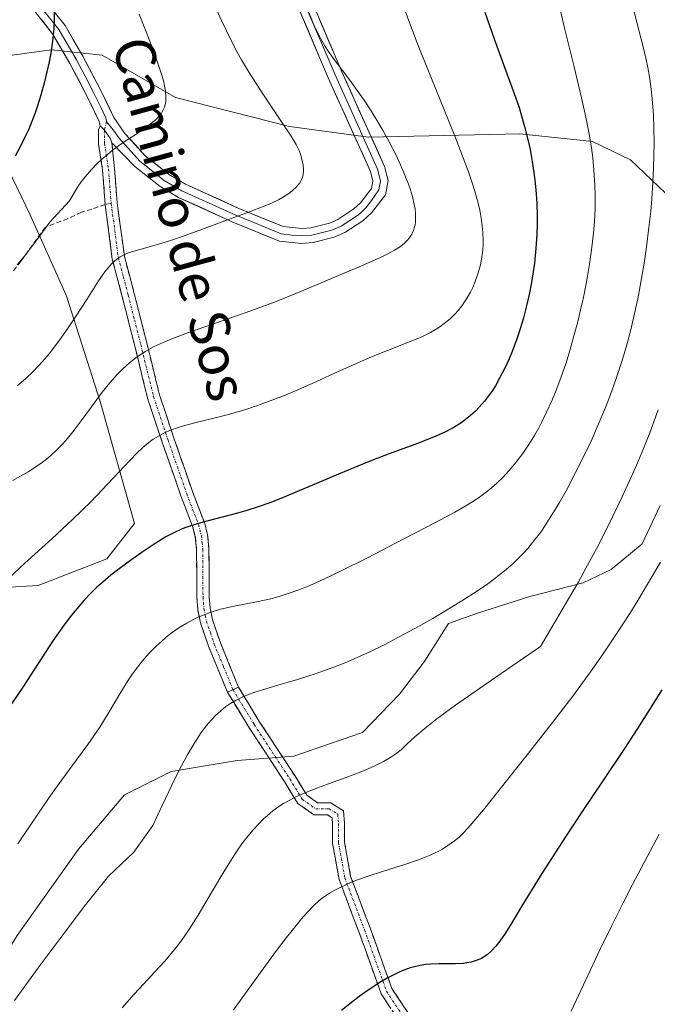
# Model space of a CAD drawing. Units: metres. Extents: x 638644 to 642125, y 4704366 to 4706734.
# Drawn here: x 640070 to 640199, y 4705272 to 4705471 of the extents above; entities that cross this region are included whole.
import ezdxf
from ezdxf.enums import TextEntityAlignment as Align

# ---------------------------------------------------------------- set-up
doc = ezdxf.new("R2010")
doc.units = ezdxf.units.M
doc.header["$MEASUREMENT"] = 0
doc.linetypes.add('TRAZO_Y_PUNTO', pattern=[1, 0.5, -0.25, 0, -0.25])
doc.linetypes.add('TRAZOSX2', pattern=[1.5, 1, -0.5])
for name, color, linetype, lineweight in [('Arbolado forestal CxS', 92, 'Continuous', 0), ('Camino', 19, 'TRAZOSX2', 0), ('Camino Cxs', 19, 'Continuous', 0), ('Camino eje', 19, 'TRAZO_Y_PUNTO', 0), ('Curva de nivel maestra', 36, 'Continuous', 30), ('Curva de nivel normal', 36, 'Continuous', 0), ('Layer 0', 7, 'Continuous', 0), ('Matorral CxS', 135, 'Continuous', 0), ('Senda', 19, 'TRAZOSX2', 0), ('Texto cartográfico', 19, 'Continuous', 0)]:
    doc.layers.add(name, color=color, linetype=linetype, lineweight=lineweight)
doc.styles.add('Arial', font='txt', dxfattribs={"height": 0.2})

# ---------------------------------------------------------------- blocks, each defined once
blk = doc.blocks.new('*U156')
at = {"layer": 'Curva de nivel normal', "color": 36, "linetype": 'Continuous', "lineweight": 0}
blk.add_polyline3d([(640199.19, 4705306.54, 795), (640196.13, 4705300.83, 795), (640193.8, 4705296.41, 795), (640191.91, 4705292.72, 795), (640189.49, 4705287.89, 795), (640187.29, 4705283.36, 795), (640184.39, 4705277.19, 795), (640181.43, 4705270.83, 795)], dxfattribs=at)
blk = doc.blocks.new('*U161')
at = {"layer": 'Curva de nivel normal', "color": 36, "linetype": 'Continuous', "lineweight": 0}
blk.add_polyline3d([(640146.74, 4705476.05, 830), (640148.88, 4705470.17, 830), (640150.47, 4705466.02, 830), (640152.24, 4705461.55, 830), (640158.01, 4705447.25, 830), (640159.65, 4705443.03, 830), (640160.71, 4705440.18, 830), (640161.33, 4705438.37, 830), (640161.98, 4705436.28, 830), (640162.65, 4705433.87, 830), (640162.98, 4705432.49, 830), (640163.28, 4705430.89, 830), (640163.51, 4705429.32, 830), (640163.62, 4705428, 830), (640163.67, 4705426.34, 830), (640163.65, 4705425.26, 830), (640163.53, 4705423.94, 830), (640163.35, 4705422.61, 830), (640163.12, 4705421.48, 830), (640162.69, 4705419.85, 830), (640162.09, 4705418.1, 830), (640161.58, 4705416.87, 830), (640161.12, 4705415.93, 830), (640160.35, 4705414.59, 830), (640159.41, 4705413.2, 830), (640158.66, 4705412.25, 830), (640158.02, 4705411.54, 830), (640157.01, 4705410.56, 830), (640155.84, 4705409.58, 830), (640154.94, 4705408.92, 830), (640154.19, 4705408.44, 830), (640153.03, 4705407.78, 830), (640151.72, 4705407.12, 830), (640150.51, 4705406.57, 830), (640148.29, 4705405.68, 830), (640144.39, 4705404.17, 830), (640141.18, 4705402.89, 830), (640138.52, 4705401.74, 830), (640133.59, 4705399.5, 830), (640129.21, 4705397.5, 830), (640126.3, 4705396.22, 830), (640123.39, 4705395.01, 830), (640121.3, 4705394.2, 830), (640118.94, 4705393.34, 830), (640116.63, 4705392.56, 830), (640114.68, 4705391.95, 830), (640112.09, 4705391.21, 830), (640109.62, 4705390.58, 830), (640106.33, 4705389.78, 830), (640103.46, 4705389.04, 830), (640101.76, 4705388.51, 830), (640100.28, 4705387.96, 830), (640099.28, 4705387.5, 830), (640098.21, 4705386.91, 830), (640097.17, 4705386.25, 830), (640096.28, 4705385.59, 830), (640095.03, 4705384.56, 830), (640093.86, 4705383.46, 830), (640092.42, 4705381.97, 830), (640084.62, 4705373.69, 830), (640080.86, 4705370.03, 830), (640076.69, 4705366.18, 830), (640071.27, 4705361.23, 830), (640068.05, 4705358.2, 830)], dxfattribs=at)
blk = doc.blocks.new('*U167')
at = {"layer": 'Curva de nivel normal', "color": 36, "linetype": 'Continuous', "lineweight": 0}
blk.add_polyline3d([(640199.41, 4705361.48, 805), (640196.84, 4705356.99, 805), (640194.89, 4705353.72, 805), (640193.25, 4705351.08, 805), (640190.73, 4705347.19, 805), (640187.89, 4705342.96, 805), (640185.32, 4705339.3, 805), (640181.76, 4705334.42, 805), (640178.16, 4705329.7, 805), (640172.8, 4705322.89, 805), (640166.82, 4705315.37, 805), (640163.76, 4705311.51, 805), (640162.23, 4705309.64, 805), (640160.65, 4705307.85, 805), (640159.52, 4705306.67, 805), (640158.81, 4705306, 805), (640157.87, 4705305.22, 805), (640156.56, 4705304.26, 805), (640155.48, 4705303.57, 805), (640154.75, 4705303.16, 805), (640153.87, 4705302.72, 805), (640152.67, 4705302.19, 805), (640150.65, 4705301.41, 805), (640147.87, 4705300.47, 805), (640143.6, 4705299.11, 805), (640140.31, 4705298.04, 805), (640138.31, 4705297.33, 805), (640136.47, 4705296.59, 805), (640135.83, 4705296.31, 805), (640134.69, 4705295.77, 805), (640133.75, 4705295.28, 805), (640132.67, 4705294.65, 805), (640131.5, 4705293.87, 805), (640130.62, 4705293.18, 805), (640129.46, 4705292.1, 805), (640128.17, 4705290.75, 805), (640127.05, 4705289.47, 805), (640125.42, 4705287.48, 805), (640124, 4705285.69, 805), (640122.01, 4705283.08, 805), (640119.29, 4705279.38, 805), (640113.36, 4705271.14, 805)], dxfattribs=at)
blk = doc.blocks.new('*U171')
at = {"layer": 'Curva de nivel normal', "color": 36, "linetype": 'Continuous', "lineweight": 0}
blk.add_polyline3d([(640198.95, 4705392.16, 810), (640197.26, 4705387.53, 810), (640196.04, 4705384.42, 810), (640194.66, 4705381.14, 810), (640193.48, 4705378.47, 810), (640191.71, 4705374.61, 810), (640189.85, 4705370.71, 810), (640188.42, 4705367.83, 810), (640186.52, 4705364.15, 810), (640184.4, 4705360.22, 810), (640182.82, 4705357.36, 810), (640181.12, 4705354.37, 810), (640175.27, 4705344.42, 810), (640166.25, 4705338.25, 810), (640158.1, 4705332.59, 810), (640154.31, 4705329.84, 810), (640151.96, 4705327.97, 810), (640149.91, 4705326.21, 810), (640148.43, 4705324.84, 810), (640147.13, 4705323.6, 810), (640146.05, 4705322.75, 810), (640145.08, 4705322.11, 810), (640143.6, 4705321.26, 810), (640142.27, 4705320.56, 810), (640141.11, 4705320.02, 810), (640139.21, 4705319.21, 810), (640136.07, 4705318.01, 810), (640131.74, 4705316.45, 810), (640129.26, 4705315.52, 810), (640127, 4705314.59, 810), (640125.78, 4705314.03, 810), (640124.53, 4705313.39, 810), (640123.39, 4705312.74, 810), (640122.5, 4705312.15, 810), (640121.3, 4705311.27, 810), (640120.16, 4705310.34, 810), (640119.4, 4705309.66, 810), (640118.48, 4705308.75, 810), (640117.23, 4705307.38, 810), (640116.01, 4705305.9, 810), (640115.23, 4705304.87, 810), (640114.43, 4705303.74, 810), (640113.18, 4705301.85, 810), (640111.61, 4705299.34, 810), (640109.1, 4705295.14, 810), (640106.19, 4705290.21, 810), (640104.35, 4705287.27, 810), (640102.87, 4705285.15, 810), (640101.78, 4705283.7, 810), (640100.85, 4705282.57, 810), (640099.4, 4705280.9, 810), (640097.48, 4705278.77, 810), (640095.18, 4705276.28, 810), (640093.33, 4705274.26, 810), (640090.92, 4705271.56, 810)], dxfattribs=at)
blk = doc.blocks.new('*U173')
at = {"layer": 'Curva de nivel normal', "color": 36, "linetype": 'Continuous', "lineweight": 0}
blk.add_polyline3d([(640128.6, 4705472.22, 835), (640129.56, 4705469.9, 835), (640130.19, 4705468.52, 835), (640130.97, 4705467.02, 835), (640131.75, 4705465.65, 835), (640132.44, 4705464.58, 835), (640133.86, 4705462.58, 835), (640136.77, 4705458.7, 835), (640138.62, 4705456.16, 835), (640139.67, 4705454.64, 835), (640140.95, 4705452.7, 835), (640142.45, 4705450.29, 835), (640143.5, 4705448.49, 835), (640144.73, 4705446.24, 835), (640146.11, 4705443.56, 835), (640147.01, 4705441.65, 835), (640147.91, 4705439.57, 835), (640148.62, 4705437.75, 835), (640149.03, 4705436.58, 835), (640149.42, 4705435.21, 835), (640149.8, 4705433.62, 835), (640149.95, 4705432.72, 835), (640150.04, 4705431.7, 835), (640150.06, 4705430.72, 835), (640150.02, 4705430.04, 835), (640149.95, 4705429.53, 835), (640149.8, 4705428.88, 835), (640149.63, 4705428.35, 835), (640149.3, 4705427.66, 835), (640148.91, 4705427, 835), (640148.49, 4705426.47, 835), (640147.74, 4705425.74, 835), (640146.79, 4705424.99, 835), (640145.82, 4705424.38, 835), (640144.31, 4705423.57, 835), (640142.53, 4705422.73, 835), (640139.18, 4705421.25, 835), (640133.6, 4705418.86, 835), (640127.07, 4705416.13, 835), (640121.96, 4705414.08, 835), (640118.85, 4705412.89, 835), (640115.71, 4705411.75, 835), (640104.25, 4705407.77, 835), (640100.87, 4705406.53, 835), (640099.16, 4705405.81, 835), (640097.35, 4705404.95, 835), (640095.66, 4705404.02, 835), (640094.5, 4705403.29, 835), (640093.61, 4705402.67, 835), (640092.35, 4705401.66, 835), (640091.02, 4705400.47, 835), (640089.88, 4705399.32, 835), (640088.38, 4705397.61, 835), (640086.88, 4705395.73, 835), (640084.73, 4705392.83, 835), (640082.63, 4705389.95, 835), (640081.23, 4705388.11, 835), (640079.88, 4705386.44, 835), (640078.89, 4705385.31, 835), (640077.72, 4705384.11, 835), (640076.52, 4705382.99, 835), (640075.62, 4705382.23, 835), (640074.85, 4705381.64, 835), (640073.66, 4705380.8, 835), (640071.9, 4705379.68, 835), (640068.87, 4705377.91, 835)], dxfattribs=at)
blk = doc.blocks.new('*U175')
at = {"layer": 'Curva de nivel normal', "color": 36, "linetype": 'Continuous', "lineweight": 0}
blk.add_polyline3d([(640178.42, 4705476.54, 820), (640180.18, 4705468.93, 820), (640181.96, 4705461.69, 820), (640183.53, 4705455.17, 820), (640184.53, 4705450.63, 820), (640185.07, 4705447.81, 820), (640185.51, 4705445.05, 820), (640185.78, 4705443.03, 820), (640186.02, 4705440.52, 820), (640186.21, 4705437.54, 820), (640186.28, 4705435.34, 820), (640186.24, 4705432.79, 820), (640186.13, 4705430.18, 820), (640185.94, 4705427.83, 820), (640185.56, 4705424.47, 820), (640185.15, 4705421.58, 820), (640184.73, 4705419.14, 820), (640184.1, 4705415.89, 820), (640183.69, 4705413.95, 820), (640183.47, 4705412.99, 820), (640182.75, 4705409.98, 820), (640181.93, 4705406.86, 820), (640181.01, 4705403.67, 820), (640180.32, 4705401.45, 820), (640179.43, 4705398.87, 820), (640178.32, 4705395.93, 820), (640177.48, 4705393.89, 820), (640176.48, 4705391.71, 820), (640175.54, 4705389.8, 820), (640174.89, 4705388.57, 820), (640174.07, 4705387.12, 820), (640172.88, 4705385.19, 820), (640171.66, 4705383.39, 820), (640170.76, 4705382.14, 820), (640170.01, 4705381.2, 820), (640168.86, 4705379.87, 820), (640167.57, 4705378.5, 820), (640166.6, 4705377.55, 820), (640165.8, 4705376.84, 820), (640164.59, 4705375.84, 820), (640163.21, 4705374.8, 820), (640161.93, 4705373.92, 820), (640160.05, 4705372.75, 820), (640157.95, 4705371.54, 820), (640154.08, 4705369.46, 820), (640147.69, 4705366.13, 820), (640140.37, 4705362.35, 820), (640134.93, 4705359.62, 820), (640131.66, 4705358.06, 820), (640128.71, 4705356.76, 820), (640126.71, 4705355.95, 820), (640124.58, 4705355.18, 820), (640122.56, 4705354.54, 820), (640120.87, 4705354.09, 820), (640118, 4705353.46, 820), (640113.48, 4705352.57, 820), (640110.74, 4705351.94, 820), (640109.24, 4705351.49, 820), (640107.58, 4705350.9, 820), (640106.09, 4705350.28, 820), (640105.12, 4705349.81, 820), (640103.94, 4705349.16, 820), (640102.34, 4705348.18, 820), (640100.8, 4705347.1, 820), (640099.72, 4705346.26, 820), (640098.88, 4705345.54, 820), (640097.67, 4705344.42, 820), (640096.4, 4705343.14, 820), (640095.34, 4705341.94, 820), (640093.96, 4705340.24, 820), (640092.87, 4705338.75, 820), (640092.03, 4705337.5, 820), (640090.61, 4705335.2, 820), (640088.26, 4705331.26, 820), (640086.36, 4705328.19, 820), (640085.19, 4705326.42, 820), (640083.95, 4705324.66, 820), (640081.69, 4705321.58, 820), (640078.69, 4705317.52, 820), (640076.78, 4705314.86, 820), (640074.02, 4705310.84, 820), (640069.86, 4705304.65, 820)], dxfattribs=at)
blk = doc.blocks.new('*U178')
at = {"layer": 'Curva de nivel normal', "color": 36, "linetype": 'Continuous', "lineweight": 0}
blk.add_polyline3d([(640194, 4705473.08, 815), (640194.69, 4705470.31, 815), (640195.86, 4705465.73, 815), (640196.54, 4705462.88, 815), (640196.87, 4705461.25, 815), (640197.2, 4705459.36, 815), (640197.49, 4705457.44, 815), (640197.69, 4705455.69, 815), (640197.9, 4705453.33, 815), (640198, 4705451.76, 815), (640198.15, 4705446.15, 815), (640198.04, 4705441.04, 815), (640197.9, 4705438.13, 815), (640197.67, 4705434.74, 815), (640197.46, 4705432.2, 815), (640197.12, 4705428.99, 815), (640196.64, 4705425.09, 815), (640196.22, 4705422.22, 815), (640195.63, 4705418.7, 815), (640194.85, 4705414.56, 815), (640194.22, 4705411.61, 815), (640193.43, 4705408.32, 815), (640192.58, 4705405.1, 815), (640191.76, 4705402.32, 815), (640190.52, 4705398.52, 815), (640189.39, 4705395.31, 815), (640188.36, 4705392.68, 815), (640186.83, 4705389.01, 815), (640185.43, 4705385.87, 815), (640184.2, 4705383.27, 815), (640182.33, 4705379.52, 815), (640180.4, 4705375.86, 815), (640179.07, 4705373.48, 815), (640177.56, 4705370.98, 815), (640176.2, 4705368.86, 815), (640175.28, 4705367.53, 815), (640174.13, 4705366, 815), (640172.7, 4705364.24, 815), (640171.82, 4705363.25, 815), (640170.7, 4705362.1, 815), (640169.51, 4705360.97, 815), (640168.41, 4705360.01, 815), (640166.66, 4705358.6, 815), (640164.59, 4705357.07, 815), (640162.57, 4705355.7, 815), (640159.39, 4705353.66, 815), (640155.98, 4705351.57, 815), (640153.5, 4705350.11, 815), (640151.11, 4705348.74, 815), (640149.87, 4705348.05, 815), (640146.62, 4705346.29, 815), (640143.85, 4705344.84, 815), (640140.69, 4705343.31, 815), (640137.8, 4705341.99, 815), (640135.85, 4705341.16, 815), (640133.4, 4705340.2, 815), (640130.01, 4705339, 815), (640126.24, 4705337.8, 815), (640122.3, 4705336.65, 815), (640119.84, 4705335.91, 815), (640117.65, 4705335.21, 815), (640116.21, 4705334.68, 815), (640115.2, 4705334.25, 815), (640113.88, 4705333.6, 815), (640112.63, 4705332.89, 815), (640111.79, 4705332.31, 815), (640110.78, 4705331.48, 815), (640109.73, 4705330.49, 815), (640108.97, 4705329.71, 815), (640108.22, 4705328.89, 815), (640107.65, 4705328.19, 815), (640106.84, 4705327.08, 815), (640105.53, 4705325.07, 815), (640104.02, 4705322.51, 815), (640102.86, 4705320.36, 815), (640101.59, 4705317.84, 815), (640098.95, 4705312.38, 815), (640097.06, 4705308.31, 815), (640093.23, 4705302.91, 815), (640088.16, 4705298.09, 815), (640083.5, 4705292.32, 815), (640079.38, 4705286.9, 815), (640073.97, 4705279.59, 815), (640069.2, 4705272.99, 815)], dxfattribs=at)
blk = doc.blocks.new('*U186')
at = {"layer": 'Curva de nivel maestra', "color": 36, "linetype": 'Continuous', "lineweight": 30}
blk.add_polyline3d([(640199.72, 4705335.72, 800), (640196.87, 4705331.16, 800), (640194.8, 4705327.91, 800), (640192.04, 4705323.69, 800), (640187.7, 4705317.16, 800), (640183.66, 4705311.13, 800), (640180.26, 4705306.02, 800), (640175.48, 4705298.65, 800), (640171.62, 4705292.31, 800), (640169.34, 4705288.51, 800), (640168.11, 4705286.56, 800), (640167.02, 4705284.96, 800), (640166.25, 4705283.97, 800), (640165.37, 4705283.03, 800), (640164.46, 4705282.24, 800), (640163.77, 4705281.75, 800), (640163.2, 4705281.43, 800), (640162.29, 4705281.05, 800), (640161.24, 4705280.74, 800), (640160.41, 4705280.58, 800), (640159.72, 4705280.5, 800), (640158.13, 4705280.42, 800), (640154.83, 4705280.38, 800), (640153.05, 4705280.34, 800), (640152.12, 4705280.25, 800), (640151, 4705280.08, 800), (640149.84, 4705279.83, 800), (640148.96, 4705279.58, 800), (640147.88, 4705279.2, 800), (640147.04, 4705278.86, 800), (640145.94, 4705278.34, 800), (640144.35, 4705277.51, 800), (640142.71, 4705276.56, 800), (640141.62, 4705275.87, 800), (640140.49, 4705275.1, 800), (640138.67, 4705273.79, 800), (640136.78, 4705272.34, 800), (640135.12, 4705271, 800)], dxfattribs=at)
blk = doc.blocks.new('*U187')
at = {"layer": 'Curva de nivel maestra', "color": 36, "linetype": 'Continuous', "lineweight": 30}
blk.add_polyline3d([(640164.03, 4705472.44, 825), (640165.91, 4705467.08, 825), (640168.08, 4705461.14, 825), (640169.95, 4705456.01, 825), (640170.93, 4705453.18, 825), (640171.44, 4705451.52, 825), (640172.03, 4705449.39, 825), (640172.69, 4705446.74, 825), (640173.13, 4705444.71, 825), (640173.57, 4705442.32, 825), (640173.92, 4705440.07, 825), (640174.11, 4705438.53, 825), (640174.3, 4705436.57, 825), (640174.48, 4705433.87, 825), (640174.57, 4705431.39, 825), (640174.57, 4705429.72, 825), (640174.51, 4705427.62, 825), (640174.33, 4705424.72, 825), (640174.02, 4705421.78, 825), (640173.73, 4705419.64, 825), (640173.44, 4705417.9, 825), (640172.96, 4705415.47, 825), (640172.44, 4705413.16, 825), (640171.82, 4705410.77, 825), (640171.27, 4705408.93, 825), (640170.4, 4705406.33, 825), (640169.53, 4705403.98, 825), (640168.91, 4705402.47, 825), (640168.1, 4705400.72, 825), (640167, 4705398.57, 825), (640166.14, 4705397.06, 825), (640165.54, 4705396.12, 825), (640164.75, 4705394.99, 825), (640163.95, 4705393.96, 825), (640162.87, 4705392.72, 825), (640162.13, 4705391.95, 825), (640161.15, 4705391.06, 825), (640160.11, 4705390.21, 825), (640159.15, 4705389.52, 825), (640157.63, 4705388.58, 825), (640155.85, 4705387.63, 825), (640154.12, 4705386.85, 825), (640150.64, 4705385.48, 825), (640144.53, 4705383.22, 825), (640140.36, 4705381.61, 825), (640134.49, 4705379.19, 825), (640127.05, 4705376.02, 825), (640122.86, 4705374.29, 825), (640120.66, 4705373.45, 825), (640118.29, 4705372.62, 825), (640116.03, 4705371.89, 825), (640114.15, 4705371.35, 825), (640111.34, 4705370.6, 825), (640107.99, 4705369.74, 825), (640105.81, 4705369.12, 825), (640103.94, 4705368.5, 825), (640103.01, 4705368.15, 825), (640101.03, 4705367.24, 825), (640099.69, 4705366.55, 825), (640097.14, 4705364.98, 825), (640095.32, 4705363.76, 825), (640092.81, 4705361.99, 825), (640090.29, 4705360.13, 825), (640088.59, 4705358.8, 825), (640086.96, 4705357.42, 825), (640085.79, 4705356.38, 825), (640084.49, 4705355.1, 825), (640083.21, 4705353.76, 825), (640082.12, 4705352.52, 825), (640080.64, 4705350.73, 825), (640079.17, 4705348.79, 825), (640076.92, 4705345.56, 825), (640073.94, 4705341, 825), (640070.99, 4705336.44, 825), (640068.3, 4705332.45, 825)], dxfattribs=at)

msp = doc.modelspace()

# ---------------------------------------------------------------- linework, layer by layer
at = {"layer": 'Arbolado forestal CxS', "color": 92, "linetype": 'Continuous', "lineweight": 0}
for points in [[(640201.8403, 4705434.5901, 812.0576), (640193.4043, 4705442.6623, 816.0358), (640185.6995, 4705446.3023, 819.2427), (640171.0503, 4705447.8785, 825.1577), (640140.5663, 4705447.1941, 835.6895), (640124.6331, 4705449.3773, 839.8337), (640101.6309, 4705455.2159, 844.6311), (640086.8301, 4705463.7789, 847.6355), (640076.6399, 4705464.8211, 849.1237), (640057.6957, 4705462.3005, 856.9387), (640050.8619, 4705481.3997, 858.0058)], [(639979.7297, 4705363.5065, 858.5208), (640019.9347, 4705355.5139, 841.3835), (640055.5141, 4705355.6781, 830.8841), (640073.9181, 4705356.7269, 826.5319), (640087.7793, 4705362.1227, 824.7907), (640093.3425, 4705369.2387, 825.7962), (640086.4499, 4705393.8679, 833.1136), (640079.6271, 4705415.3211, 840.3341), (640072.2803, 4705431.6781, 845.4274), (640058.3059, 4705460.5965, 856.3869), (640057.6957, 4705462.3005, 856.9387), (640076.6399, 4705464.8211, 849.1237), (640086.8301, 4705463.7789, 847.6355), (640101.6309, 4705455.2159, 844.6311), (640124.6331, 4705449.3773, 839.8337), (640140.5663, 4705447.1941, 835.6895), (640171.0503, 4705447.8785, 825.1577), (640185.6995, 4705446.3023, 819.2427), (640193.4043, 4705442.6623, 816.0358), (640201.8403, 4705434.5901, 812.0576)], [(640201.8403, 4705434.5901, 812.0576), (640193.4043, 4705442.6623, 816.0358), (640185.6995, 4705446.3023, 819.2427), (640171.0503, 4705447.8785, 825.1577), (640140.5663, 4705447.1941, 835.6895), (640124.6331, 4705449.3773, 839.8337), (640101.6309, 4705455.2159, 844.6311), (640086.8301, 4705463.7789, 847.6355), (640076.6399, 4705464.8211, 849.1237), (640057.6957, 4705462.3005, 856.9387)], [(640201.8403, 4705434.5901, 812.0576), (640193.4043, 4705442.6623, 816.0358), (640185.6995, 4705446.3023, 819.2427), (640171.0503, 4705447.8785, 825.1577), (640140.5663, 4705447.1941, 835.6895), (640124.6331, 4705449.3773, 839.8337), (640101.6309, 4705455.2159, 844.6311), (640086.8301, 4705463.7789, 847.6355), (640076.6399, 4705464.8211, 849.1237), (640057.6957, 4705462.3005, 856.9387)], [(639979.7297, 4705363.5065, 858.5208), (640019.9347, 4705355.5139, 841.3835), (640055.5141, 4705355.6781, 830.8841), (640073.9181, 4705356.7269, 826.5319), (640087.7793, 4705362.1227, 824.7907), (640093.3425, 4705369.2387, 825.7962), (640086.4499, 4705393.8679, 833.1136), (640079.6271, 4705415.3211, 840.3341), (640072.2803, 4705431.6781, 845.4274), (640058.3059, 4705460.5965, 856.3869), (640057.6957, 4705462.3005, 856.9387)], [(640199.3753, 4705372.8929, 806.463), (640195.7311, 4705365.1849, 806.2843), (640189.4921, 4705359.9609, 807.1944), (640183.8309, 4705357.2921, 808.665), (640173.0899, 4705354.5085, 811.9777), (640162.3627, 4705351.0895, 812.7353), (640156.6887, 4705349.0555, 813.0094), (640151.7745, 4705341.3197, 811.8935), (640146.8323, 4705334.8537, 811.2554), (640139.3771, 4705327.0599, 811.249), (640125.5029, 4705322.3001, 810.4922), (640114.0849, 4705321.4071, 811.2011), (640100.7899, 4705319.2025, 813.9343), (640091.3597, 4705314.5415, 816.4503), (640082.0693, 4705303.5297, 816.3515), (640069.7419, 4705286.0949, 815.6058), (640055.0125, 4705262.2499, 815.8677)], [(640055.0125, 4705262.2499, 815.8677), (640069.7419, 4705286.0949, 815.6058), (640082.0693, 4705303.5297, 816.3515), (640091.3597, 4705314.5415, 816.4503), (640100.7899, 4705319.2025, 813.9343), (640114.0849, 4705321.4071, 811.2011), (640125.5029, 4705322.3001, 810.4922), (640139.3771, 4705327.0599, 811.249), (640146.8323, 4705334.8537, 811.2554), (640151.7745, 4705341.3197, 811.8935), (640156.6887, 4705349.0555, 813.0094), (640162.3627, 4705351.0895, 812.7353), (640173.0899, 4705354.5085, 811.9777), (640183.8309, 4705357.2921, 808.665), (640189.4921, 4705359.9609, 807.1944), (640195.7311, 4705365.1849, 806.2843), (640199.3753, 4705372.8929, 806.463)], [(640055.0125, 4705262.2499, 815.8677), (640069.7419, 4705286.0949, 815.6058), (640082.0693, 4705303.5297, 816.3515), (640091.3597, 4705314.5415, 816.4503), (640100.7899, 4705319.2025, 813.9343), (640114.0849, 4705321.4071, 811.2011), (640125.5029, 4705322.3001, 810.4922), (640139.3771, 4705327.0599, 811.249), (640146.8323, 4705334.8537, 811.2554), (640151.7745, 4705341.3197, 811.8935), (640156.6887, 4705349.0555, 813.0094), (640162.3627, 4705351.0895, 812.7353), (640173.0899, 4705354.5085, 811.9777), (640183.8309, 4705357.2921, 808.665), (640189.4921, 4705359.9609, 807.1944), (640195.7311, 4705365.1849, 806.2843), (640199.3753, 4705372.8929, 806.463)], [(640055.0125, 4705262.2499, 815.8677), (640069.7419, 4705286.0949, 815.6058), (640082.0693, 4705303.5297, 816.3515), (640091.3597, 4705314.5415, 816.4503), (640100.7899, 4705319.2025, 813.9343), (640114.0849, 4705321.4071, 811.2011), (640125.5029, 4705322.3001, 810.4922), (640139.3771, 4705327.0599, 811.249), (640146.8323, 4705334.8537, 811.2554), (640151.7745, 4705341.3197, 811.8935), (640156.6887, 4705349.0555, 813.0094), (640162.3627, 4705351.0895, 812.7353), (640173.0899, 4705354.5085, 811.9777), (640183.8309, 4705357.2921, 808.665), (640189.4921, 4705359.9609, 807.1944), (640195.7311, 4705365.1849, 806.2843), (640199.3753, 4705372.8929, 806.463)]]:
    msp.add_polyline3d(points, dxfattribs=at)
at = {"layer": 'Camino', "color": 19, "linetype": 'TRAZOSX2', "lineweight": 0}
for points in [[(640087.4669, 4705433.6537), (640086.9365, 4705440.6233), (640086.1363, 4705445.8245), (640086.1115, 4705448.6991), (640086.4457, 4705449.5123)], [(640088.8175, 4705446.0343), (640089.3221, 4705440.9009), (640089.8933, 4705433.9675), (640091.3401, 4705423.1001), (640093.3301, 4705415.6401), (640095.8501, 4705405.6901), (640098.4101, 4705395.2201), (640101.3301, 4705386.4501), (640105.0801, 4705375.6801), (640107.4701, 4705369.4301), (640108.1001, 4705367.0401), (640108.3901, 4705364.1801), (640108.4401, 4705354.4801), (640108.6101, 4705352.2101), (640109.1101, 4705349.8501), (640110.6301, 4705345.3701), (640114.3363, 4705336.2603)], [(640112.1137, 4705335.2099), (640108.2801, 4705344.4901), (640106.6901, 4705349.1901), (640106.1301, 4705351.8601), (640105.9401, 4705354.3801), (640105.8901, 4705364.0501), (640105.6401, 4705366.5901), (640105.0801, 4705368.6601), (640102.7301, 4705374.8301), (640098.9701, 4705385.6501), (640096.0101, 4705394.5301), (640093.4301, 4705405.0801), (640090.9101, 4705415.0101), (640088.8901, 4705422.6101), (640087.4669, 4705433.6537)], [(640114.3363, 4705336.2603), (640118.5427, 4705329.3329), (640125.6853, 4705318.3807), (640128.1047, 4705314.4493), (640130.2913, 4705312.9059), (640132.9587, 4705312.9059), (640135.5019, 4705311.2873), (640135.7141, 4705308.7395), (640135.7141, 4705304.9853), (640136.9461, 4705298.0561), (640140.8789, 4705287.6735), (640145.2777, 4705275.4193), (640148.6397, 4705270.3763), (640154.5463, 4705263.8481), (640159.1837, 4705260.1701), (640166.7491, 4705250.5123), (640172.2803, 4705242.7685), (640179.7327, 4705234.5399), (640185.3675, 4705231.1895), (640189.7339, 4705229.4741), (640195.2963, 4705227.1491), (640197.0941, 4705225.8307), (640197.9685, 4705224.8763)], [(640148.3267, 4705267.1451), (640146.7411, 4705268.8977), (640143.1181, 4705274.3323), (640138.6271, 4705286.8429), (640134.6223, 4705297.4155), (640133.3141, 4705304.7737), (640133.3141, 4705308.6397), (640133.2089, 4705309.9017), (640132.2597, 4705310.5059), (640129.5295, 4705310.5059), (640126.3187, 4705312.7723), (640123.6579, 4705317.0961), (640116.5131, 4705328.0513), (640112.1137, 4705335.2099)]]:
    msp.add_lwpolyline(points, dxfattribs=at)
at = {"layer": 'Camino Cxs', "color": 19, "linetype": 'Continuous', "lineweight": 0}
for points in [[(640086.4457, 4705449.5123), (640087.3121, 4705448.6423), (640088.5265, 4705446.8817), (640088.8175, 4705446.0343)], [(640114.3363, 4705336.2603), (640112.1137, 4705335.2099)], [(640114.3363, 4705336.2603), (640112.1137, 4705335.2099)]]:
    msp.add_lwpolyline(points, dxfattribs=at)
msp.add_polyline3d([(640088.8175, 4705446.0343, 845.0998), (640089.0698, 4705443.4676, 844.5675), (640089.3221, 4705440.9009, 844.0482), (640089.6077, 4705437.4342, 843.2767), (640089.8933, 4705433.9675, 842.2668), (640090.3755, 4705430.345, 841.4083), (640090.8578, 4705426.7225, 840.4883), (640091.3401, 4705423.1001, 839.4362), (640092.3351, 4705419.3701, 838.2963), (640093.3301, 4705415.6401, 837.3583), (640094.1701, 4705412.3234, 836.5499), (640095.0101, 4705409.0067, 835.6223), (640095.8501, 4705405.6901, 834.6124), (640096.7034, 4705402.2001, 833.5509), (640097.5567, 4705398.7101, 832.6559), (640098.4101, 4705395.2201, 831.737), (640099.8701, 4705390.8351, 830.4813), (640101.3301, 4705386.4501, 829.1322), (640102.5801, 4705382.8601, 828.1523), (640103.8301, 4705379.2701, 827.2076), (640105.0801, 4705375.6801, 826.2517), (640106.2751, 4705372.5551, 825.3799), (640107.4701, 4705369.4301, 824.5597), (640108.1001, 4705367.0401, 823.8852), (640108.3901, 4705364.1801, 823.0373), (640108.4151, 4705359.3301, 821.5704), (640108.4401, 4705354.4801, 820.0357), (640108.6101, 4705352.2101, 819.3748), (640109.1101, 4705349.8501, 818.6888), (640110.6301, 4705345.3701, 817.2518), (640112.4832, 4705340.8152, 815.971), (640114.3363, 4705336.2603, 814.9406), (640112.1137, 4705335.2099, 814.8422), (640110.8358, 4705338.3033, 815.4682), (640109.5579, 4705341.3967, 816.4405), (640108.2801, 4705344.4901, 817.3863), (640106.6901, 4705349.1901, 818.6652), (640106.1301, 4705351.8601, 819.3119), (640105.9401, 4705354.3801, 819.9608), (640105.9151, 4705359.2151, 821.4912), (640105.8901, 4705364.0501, 823.014), (640105.6401, 4705366.5901, 823.7762), (640105.0801, 4705368.6601, 824.4132), (640103.9051, 4705371.7451, 825.329), (640102.7301, 4705374.8301, 826.1946), (640101.4767, 4705378.4367, 827.0978), (640100.2234, 4705382.0434, 828.1481), (640098.9701, 4705385.6501, 829.1505), (640097.4901, 4705390.0901, 830.3322), (640096.0101, 4705394.5301, 831.5918), (640095.1501, 4705398.0467, 832.6809), (640094.2901, 4705401.5634, 833.7103), (640093.4301, 4705405.0801, 834.6954), (640092.5901, 4705408.3901, 835.6621), (640091.7501, 4705411.7001, 836.3956), (640090.9101, 4705415.0101, 837.3634), (640089.9001, 4705418.8101, 838.6996), (640088.8901, 4705422.6101, 839.9434), (640088.4157, 4705426.2913, 840.7756), (640087.9413, 4705429.9725, 841.4982), (640087.4669, 4705433.6537, 842.1693), (640087.2017, 4705437.1385, 843.0575), (640086.9365, 4705440.6233, 843.9043), (640086.5364, 4705443.2239, 844.5454), (640086.1363, 4705445.8245, 845.2586), (640086.1115, 4705448.6991, 845.9735), (640086.4457, 4705449.5123, 846.0552), (640087.3121, 4705448.6423, 845.8277), (640088.5265, 4705446.8817, 845.3018), (640088.8175, 4705446.0343, 845.0998)], close=True, dxfattribs=at)
msp.add_polyline3d([(640144.9296, 4705271.615, 798.2038), (640143.1181, 4705274.3323, 799.1029), (640141.6211, 4705278.5025, 799.8698), (640140.1241, 4705282.6727, 800.8184), (640138.6271, 4705286.8429, 801.7695), (640137.2921, 4705290.3671, 802.5116), (640135.9572, 4705293.8913, 803.4796), (640134.6223, 4705297.4155, 804.5102), (640133.9682, 4705301.0946, 805.5178), (640133.3141, 4705304.7737, 806.4403), (640133.3141, 4705308.6397, 807.2222), (640133.2089, 4705309.9017, 807.5616), (640132.2597, 4705310.5059, 807.7821), (640129.5295, 4705310.5059, 807.8575), (640126.3187, 4705312.7723, 808.5797), (640124.9883, 4705314.9342, 809.2434), (640123.6579, 4705317.0961, 809.8137), (640121.2763, 4705320.7478, 810.7966), (640118.8947, 4705324.3995, 811.7716), (640116.5131, 4705328.0513, 813.0986), (640114.3134, 4705331.6306, 813.9934), (640112.1137, 4705335.2099, 814.8422), (640114.3363, 4705336.2603, 814.9406), (640116.4395, 4705332.7966, 813.8947), (640118.5427, 4705329.3329, 813.2601), (640120.9235, 4705325.6821, 812.0632), (640123.3044, 4705322.0314, 810.982), (640125.6853, 4705318.3807, 809.883), (640128.1047, 4705314.4493, 808.9328), (640130.2913, 4705312.9059, 808.4791), (640132.9587, 4705312.9059, 808.3644), (640135.5019, 4705311.2873, 807.7847), (640135.7141, 4705308.7395, 807.0724), (640135.7141, 4705304.9853, 806.1551), (640136.3301, 4705301.5207, 805.2094), (640136.9461, 4705298.0561, 804.329), (640138.257, 4705294.5952, 803.4534), (640139.5679, 4705291.1343, 802.5656), (640140.8789, 4705287.6735, 801.7811), (640142.3451, 4705283.5887, 800.6826), (640143.8114, 4705279.504, 799.8444), (640145.2777, 4705275.4193, 798.8474), (640146.9587, 4705272.8978, 798.0843), (640148.6397, 4705270.3763, 797.6452)], dxfattribs=at)
at = {"layer": 'Camino eje', "color": 19, "linetype": 'TRAZO_Y_PUNTO', "lineweight": 0}
for points in [[(640087.7189, 4705450.2997), (640087.3121, 4705448.6423)], [(640087.3121, 4705448.6423), (640087.3355, 4705445.9215), (640088.1293, 4705440.7621), (640088.6801, 4705433.8101)], [(640088.6801, 4705433.8101), (640090.1151, 4705422.8551), (640091.1251, 4705419.0551), (640092.1201, 4705415.3251), (640093.3801, 4705410.3501), (640094.6401, 4705405.3851), (640097.2101, 4705394.8751), (640100.1501, 4705386.0501), (640102.0251, 4705380.6651), (640103.9051, 4705375.2551), (640105.0801, 4705372.1701), (640106.2751, 4705369.0451), (640106.5551, 4705368.0101), (640106.8701, 4705366.8151), (640107.0151, 4705365.3851), (640107.1401, 4705364.1151), (640107.1901, 4705354.4301), (640107.3701, 4705352.0351), (640107.6501, 4705350.7001), (640107.9001, 4705349.5201), (640108.6951, 4705347.1701), (640109.4551, 4705344.9301), (640111.3501, 4705340.3151), (640113.2251, 4705335.7351)], [(640113.2251, 4705335.7351), (640117.5279, 4705328.6921), (640124.6717, 4705317.7383), (640127.2117, 4705313.6109), (640129.9105, 4705311.7059), (640132.6091, 4705311.7059), (640134.3555, 4705310.5945), (640134.5141, 4705308.6895), (640134.5141, 4705304.8795), (640135.7841, 4705297.7357), (640139.7529, 4705287.2583), (640144.1979, 4705274.8757), (640147.6905, 4705269.6369), (640149.6715, 4705267.4475)]]:
    msp.add_lwpolyline(points, dxfattribs=at)
at = {"layer": 'Curva de nivel maestra', "color": 36, "linetype": 'Continuous', "lineweight": 30}
msp.add_polyline3d([(640077.16, 4705473.09, 850), (640077.16, 4705470.81, 850), (640077.08, 4705469.13, 850), (640076.88, 4705467.13, 850), (640076.63, 4705465.13, 850), (640076.41, 4705463.8, 850), (640076.15, 4705462.44, 850), (640075.71, 4705460.38, 850), (640075.23, 4705458.39, 850), (640074.49, 4705455.66, 850), (640073.82, 4705453.5, 850), (640073.35, 4705452.12, 850), (640072.69, 4705450.37, 850), (640071.99, 4705448.68, 850), (640071.36, 4705447.31, 850), (640070.41, 4705445.39, 850), (640069.32, 4705443.37, 850)], dxfattribs=at)
at = {"layer": 'Curva de nivel normal', "color": 36, "linetype": 'Continuous', "lineweight": 0}
for points in [[(640105.98, 4705481.6, 840), (640110.92, 4705470.75, 840), (640112.86, 4705466.72, 840), (640114.07, 4705464.36, 840), (640114.93, 4705462.81, 840), (640116.38, 4705460.43, 840), (640119.15, 4705456.14, 840), (640123.05, 4705450.28, 840), (640124.94, 4705447.43, 840), (640125.96, 4705445.76, 840), (640126.57, 4705444.52, 840), (640126.91, 4705443.57, 840), (640127.21, 4705442.43, 840), (640127.36, 4705441.54, 840), (640127.42, 4705440.53, 840), (640127.36, 4705439.66, 840), (640127.23, 4705439.1, 840), (640126.97, 4705438.49, 840), (640126.62, 4705437.89, 840), (640126.33, 4705437.51, 840), (640125.97, 4705437.12, 840), (640125.37, 4705436.55, 840), (640124.68, 4705436, 840), (640123.58, 4705435.26, 840), (640122.39, 4705434.58, 840), (640120.86, 4705433.84, 840), (640119.35, 4705433.22, 840), (640116.55, 4705432.16, 840), (640111.61, 4705430.33, 840), (640106.57, 4705428.45, 840), (640102.43, 4705426.95, 840), (640100.23, 4705426.2, 840), (640097.54, 4705425.4, 840), (640094.42, 4705424.53, 840), (640092.79, 4705424.05, 840), (640091.99, 4705423.77, 840), (640091.16, 4705423.41, 840), (640090.46, 4705423.03, 840), (640090.01, 4705422.74, 840), (640089.49, 4705422.32, 840), (640088.76, 4705421.64, 840), (640088.05, 4705420.85, 840), (640087.41, 4705420.03, 840), (640086.14, 4705418.19, 840), (640083.73, 4705414.47, 840), (640081.59, 4705411.13, 840), (640080.11, 4705408.91, 840), (640078.6, 4705406.74, 840), (640077.46, 4705405.19, 840), (640076.14, 4705403.5, 840), (640074.89, 4705402.02, 840), (640074.04, 4705401.07, 840), (640072.94, 4705399.94, 840), (640071.37, 4705398.45, 840), (640069.74, 4705397.04, 840)], [(640094.32, 4705472.05, 845), (640096.57, 4705466.21, 845), (640098.14, 4705461.96, 845), (640098.88, 4705459.73, 845), (640099.28, 4705458.29, 845), (640099.39, 4705457.88, 845), (640099.52, 4705457.26, 845), (640099.65, 4705456.47, 845), (640099.72, 4705455.36, 845), (640099.68, 4705454.36, 845), (640099.56, 4705453.71, 845), (640099.41, 4705453.23, 845), (640099.11, 4705452.57, 845), (640098.72, 4705451.92, 845), (640098.38, 4705451.48, 845), (640097.78, 4705450.87, 845), (640096.63, 4705449.91, 845), (640095.11, 4705448.8, 845), (640093.69, 4705447.84, 845), (640091.69, 4705446.52, 845), (640090.16, 4705445.45, 845), (640088.87, 4705444.49, 845), (640087.9, 4705443.72, 845), (640086.68, 4705442.66, 845), (640085.77, 4705441.8, 845), (640084.68, 4705440.66, 845), (640083.43, 4705439.22, 845), (640082.64, 4705438.21, 845), (640082.02, 4705437.31, 845), (640081.38, 4705436.31, 845), (640080.24, 4705434.37, 845), (640076.32, 4705430.07, 845), (640073.51, 4705426.22, 845), (640071.43, 4705423.54, 845), (640069.71, 4705421.46, 845)]]:
    msp.add_polyline3d(points, dxfattribs=at)
at = {"layer": 'Layer 0', "linetype": 'Continuous', "lineweight": 0}
for points in [[(640073.4951, 4705474.7401), (640078.1151, 4705468.9251), (640081.6651, 4705462.8151), (640083.4051, 4705459.4951), (640085.1201, 4705456.2301), (640086.5001, 4705453.3651), (640087.5697, 4705451.1351), (640087.7189, 4705450.2997)], [(640074.6501, 4705475.7001), (640079.3601, 4705469.7701), (640082.9801, 4705463.5401), (640086.4601, 4705456.9001), (640089.2201, 4705451.1701), (640091.4501, 4705447.9201), (640095.5001, 4705443.4701), (640100.2201, 4705439.7301), (640103.6401, 4705437.7101), (640114.4201, 4705432.8401), (640123.3201, 4705429.1501), (640127.0901, 4705428.7901), (640128.9101, 4705428.9201), (640132.6801, 4705429.8601), (640134.3501, 4705430.5901), (640137.5901, 4705432.7201), (640138.9301, 4705433.9601), (640141.1601, 4705436.8701), (640141.4601, 4705438.3601), (640140.9701, 4705440.2701), (640132.4301, 4705459.1901), (640126.3101, 4705473.6001)], [(640086.4457, 4705449.5123), (640086.2815, 4705450.3449), (640083.7801, 4705455.5601), (640080.3501, 4705462.0901), (640076.8701, 4705468.0801), (640072.3401, 4705473.7801)], [(640087.7189, 4705450.2997), (640089.1601, 4705448.6101), (640090.2751, 4705446.9851), (640094.4751, 4705442.3701), (640099.3701, 4705438.4901), (640102.9501, 4705436.3751), (640108.4351, 4705433.9001), (640113.8251, 4705431.4651), (640118.2751, 4705429.6201), (640122.9551, 4705427.6751), (640125.1901, 4705427.4651), (640127.0751, 4705427.2851), (640129.1451, 4705427.4351), (640131.2801, 4705427.9651), (640133.1651, 4705428.4351), (640135.0651, 4705429.2651), (640138.5201, 4705431.5351), (640139.1901, 4705432.1551), (640140.0451, 4705432.9501), (640141.1601, 4705434.4051), (640142.6351, 4705436.6075), (640143.0001, 4705438.4001), (640142.3901, 4705440.7701), (640138.0751, 4705450.3351), (640133.8051, 4705459.7951), (640127.7551, 4705474.0401)], [(640129.2001, 4705474.4801), (640135.1801, 4705460.4001), (640143.8101, 4705441.2701), (640144.5401, 4705438.4401), (640143.9601, 4705435.6001), (640141.1601, 4705431.9401), (640139.4501, 4705430.3501), (640135.7801, 4705427.9401), (640133.6501, 4705427.0101), (640129.3801, 4705425.9501), (640127.0601, 4705425.7801), (640122.5901, 4705426.2001), (640113.2301, 4705430.0901), (640102.2601, 4705435.0401), (640098.5201, 4705437.2501), (640093.4501, 4705441.2701), (640088.8175, 4705446.0343)], [(640086.4457, 4705449.5123), (640087.3121, 4705448.6423), (640088.5265, 4705446.8817), (640088.8175, 4705446.0343)]]:
    msp.add_lwpolyline(points, dxfattribs=at)
for points in [[(640077.0051, 4705472.7351, 850.1811), (640079.3601, 4705469.7701, 849.556), (640081.1701, 4705466.6551, 849.0617), (640082.9801, 4705463.5401, 848.4459), (640084.7201, 4705460.2201, 847.8358), (640086.4601, 4705456.9001, 847.1618), (640087.8401, 4705454.0351, 846.6222), (640089.2201, 4705451.1701, 846.0474), (640091.4501, 4705447.9201, 845.1752), (640093.4751, 4705445.6951, 844.6362), (640095.5001, 4705443.4701, 843.9467), (640097.8601, 4705441.6001, 843.3831), (640100.2201, 4705439.7301, 842.721), (640103.6401, 4705437.7101, 841.9103), (640107.2334, 4705436.0867, 841.2667), (640110.8267, 4705434.4634, 840.5957), (640114.4201, 4705432.8401, 839.8565), (640118.8701, 4705430.9951, 839.2893), (640123.3201, 4705429.1501, 838.3873), (640127.0901, 4705428.7901, 837.8108), (640128.9101, 4705428.9201, 837.6422), (640132.6801, 4705429.8601, 837.4744), (640134.3501, 4705430.5901, 837.29), (640137.5901, 4705432.7201, 836.7047), (640138.9301, 4705433.9601, 836.6639), (640141.1601, 4705436.8701, 836.3728), (640141.4601, 4705438.3601, 836.223), (640140.9701, 4705440.2701, 836.3283), (640139.2621, 4705444.0541, 836.7984), (640137.5541, 4705447.8381, 836.6958), (640135.8461, 4705451.6221, 836.1661), (640134.1381, 4705455.4061, 835.9024), (640132.4301, 4705459.1901, 835.3422), (640130.9001, 4705462.7926, 835.1906), (640129.3701, 4705466.3951, 835.2298), (640127.8401, 4705469.9976, 835.1019), (640126.3101, 4705473.6001, 834.9851)], [(640130.6951, 4705470.9601, 834.6667), (640132.1901, 4705467.4401, 834.6914), (640133.6851, 4705463.9201, 834.7725), (640135.1801, 4705460.4001, 835.0214), (640136.9061, 4705456.5741, 835.1128), (640138.6321, 4705452.7481, 835.3597), (640140.3581, 4705448.9221, 835.7964), (640142.0841, 4705445.0961, 835.7137), (640143.8101, 4705441.2701, 835.833), (640144.5401, 4705438.4401, 836.1322), (640143.9601, 4705435.6001, 836.3017), (640141.1601, 4705431.9401, 836.4742), (640139.4501, 4705430.3501, 836.5891), (640135.7801, 4705427.9401, 836.7137), (640133.6501, 4705427.0101, 836.7971), (640129.3801, 4705425.9501, 837.2545), (640127.0601, 4705425.7801, 837.4878), (640122.5901, 4705426.2001, 837.9734), (640119.4701, 4705427.4967, 838.5244), (640116.3501, 4705428.7934, 839.1676), (640113.2301, 4705430.0901, 839.6198), (640109.5734, 4705431.7401, 840.2413), (640105.9167, 4705433.3901, 840.9183), (640102.2601, 4705435.0401, 841.6479), (640098.5201, 4705437.2501, 842.6123), (640095.9851, 4705439.2601, 843.3645), (640093.4501, 4705441.2701, 843.9298), (640091.1338, 4705443.6522, 844.564), (640088.8175, 4705446.0343, 845.0998), (640088.5265, 4705446.8817, 845.3018), (640087.3121, 4705448.6423, 845.8277), (640086.4457, 4705449.5123, 846.0552), (640086.2815, 4705450.3449, 846.1835), (640085.0308, 4705452.9525, 846.6812), (640083.7801, 4705455.5601, 847.2129), (640082.0651, 4705458.8251, 847.8355), (640080.3501, 4705462.0901, 848.8513), (640078.6101, 4705465.0851, 849.7728), (640076.8701, 4705468.0801, 849.9198), (640074.6051, 4705470.9301, 850.8979)]]:
    msp.add_polyline3d(points, dxfattribs=at)
at = {"layer": 'Matorral CxS', "color": 135, "linetype": 'Continuous', "lineweight": 0}
for points in [[(640050.8619, 4705481.3997, 858.0058), (640057.6957, 4705462.3005, 856.9387), (640058.3059, 4705460.5965, 856.3869), (640072.2803, 4705431.6781, 845.4274), (640079.6271, 4705415.3211, 840.3341), (640086.4499, 4705393.8679, 833.1136), (640093.3425, 4705369.2387, 825.7962), (640087.7793, 4705362.1227, 824.7907), (640073.9181, 4705356.7269, 826.5319), (640055.5141, 4705355.6781, 830.8841), (640019.9347, 4705355.5139, 841.3835), (640019.9347, 4705355.5139, 841.3835), (639979.7297, 4705363.5065, 858.5208)], [(639979.7297, 4705363.5065, 858.5208), (640019.9347, 4705355.5139, 841.3835), (640055.5141, 4705355.6781, 830.8841), (640073.9181, 4705356.7269, 826.5319), (640087.7793, 4705362.1227, 824.7907), (640093.3425, 4705369.2387, 825.7962), (640086.4499, 4705393.8679, 833.1136), (640079.6271, 4705415.3211, 840.3341), (640072.2803, 4705431.6781, 845.4274), (640058.3059, 4705460.5965, 856.3869), (640057.6957, 4705462.3005, 856.9387)]]:
    msp.add_polyline3d(points, dxfattribs=at)
at = {"layer": 'Senda', "color": 19, "linetype": 'TRAZOSX2', "lineweight": 0}
for points in [[(640087.4669, 4705433.6537), (640084.7701, 4705432.6601), (640082.7101, 4705432.0801), (640079.9601, 4705430.7701), (640075.4201, 4705429.0701), (640070.5001, 4705422.2301), (640067.4301, 4705418.2501)], [(640088.6801, 4705433.8101), (640087.4669, 4705433.6537)]]:
    msp.add_lwpolyline(points, dxfattribs=at)

# ---------------------------------------------------------------- block references
at = {"layer": 'Curva de nivel maestra', "color": 36, "linetype": 'Continuous', "lineweight": 30}
for name in ['*U186', '*U187']:
    msp.add_blockref(name, (0, 0), dxfattribs=at)
at = {"layer": 'Curva de nivel normal', "color": 36, "linetype": 'Continuous', "lineweight": 0}
for name in ['*U161', '*U156', '*U175', '*U173', '*U178', '*U171', '*U167']:
    msp.add_blockref(name, (0, 0), dxfattribs=at)

# ---------------------------------------------------------------- texts
at = {"layer": 'Texto cartográfico', "color": 19, "linetype": 'Continuous', "lineweight": 0, "style": 'Arial'}
msp.add_text('Camino de Sos', height=8, rotation=-74.675538, dxfattribs=at).set_placement((640102.5952, 4705430.7505), align=Align.MIDDLE_CENTER)

doc.saveas('drawing.dxf')
